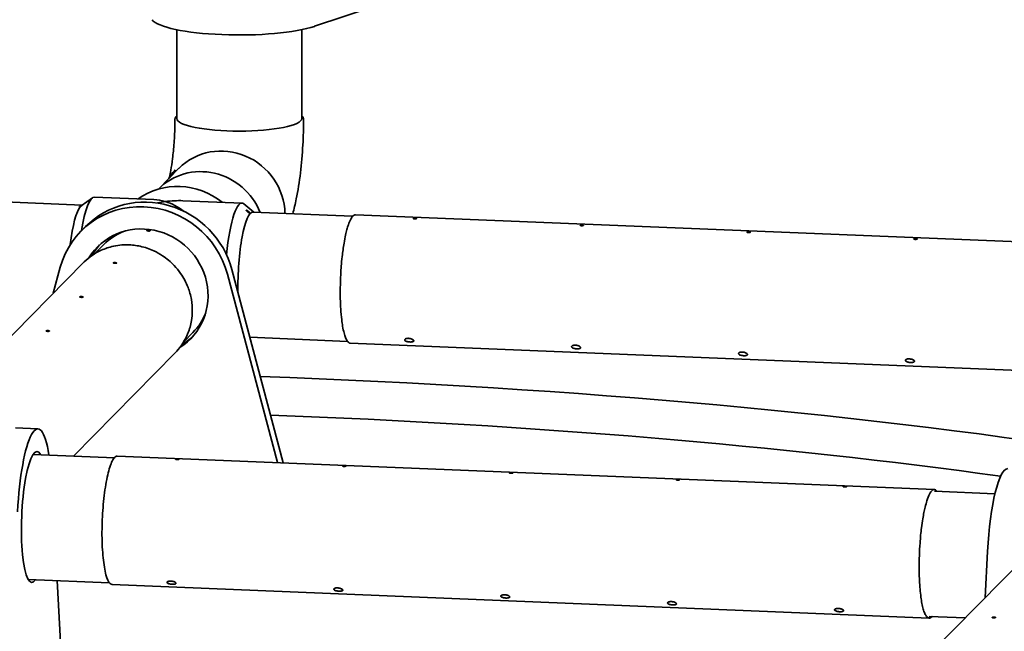
# Model space of a CAD drawing. Units: millimetres. Extents: x 0 to 420, y -1 to 297.
# Drawn here: x 343 to 357, y 209 to 218 of the extents above; entities that cross this region are included whole.
import ezdxf

# ---------------------------------------------------------------- set-up
doc = ezdxf.new("R2010")
doc.units = ezdxf.units.MM
doc.header["$LTSCALE"] = 20
doc.layers.add('Visible Edges(kwh)', color=7, linetype='Continuous', lineweight=35)

msp = doc.modelspace()

# ---------------------------------------------------------------- linework, layer by layer
at = {"layer": 'Visible Edges(kwh)'}
for p, q in [((347.203, 217.807), (350.045, 218.757)), ((345.295, 216.533), (345.295, 217.761)), ((347.027, 216.533), (347.027, 217.761)), ((345.047, 215.558), (345.327, 215.842)), ((345.044, 215.555), (345.043, 215.553)), ((343.989, 215.332), (342.581, 215.39)), ((343.976, 215.323), (344.132, 215.433)), ((344.979, 215.409), (344.16, 215.443)), ((346.199, 215.359), (345.38, 215.393)), ((346.361, 215.235), (346.226, 215.348)), ((347.729, 215.178), (346.348, 215.235)), ((347.77, 215.2), (359.073, 214.737)), ((344.034, 215.036), (343.972, 214.973)), ((344.286, 214.787), (344.16, 214.659)), ((344.006, 214.536), (341.732, 212.231)), ((343.685, 214.472), (343.587, 214.112)), ((346.689, 211.769), (345.997, 214.377)), ((346.059, 214.44), (346.769, 211.766)), ((345.52, 213.57), (345.393, 213.441)), ((347.658, 213.447), (346.308, 213.503)), ((347.697, 213.422), (359, 212.958)), ((345.273, 213.286), (343.867, 211.86)), ((343.376, 212.235), (343.067, 212.248)), ((344.433, 211.837), (343.31, 211.883)), ((355.777, 211.396), (344.474, 211.86)), ((356.614, 211.338), (355.776, 211.372)), ((357.071, 210.5), (354.797, 208.195)), ((356.479, 209.9), (356.512, 210.539)), ((344.363, 210.106), (343.239, 210.152)), ((343.738, 208.413), (343.64, 210.136)), ((355.704, 209.617), (344.401, 210.081)), ((356.203, 209.62), (355.705, 209.641))]:
    msp.add_line(p, q, dxfattribs=at)
for centre, major_axis, ratio, start_param, end_param in [((346.161, 217.936), (-1.221, 0), 0.203941, 0.15055, 2.594011), ((346.161, 216.533), (0.866, 0), 0.203941, 3.141593, 6.283185), ((345.944, 215.233), (-0.617, 0.608), 0.959756, 3.921295, 6.283185), ((345.661, 214.947), (-0.617, 0.608), 0.959756, 4.282133, 6.283185), ((345.344, 214.626), (-0.701, 0.691), 0.959756, 4.823475, 6.117344), ((344.841, 214.115), (-0.869, 0.857), 0.959756, 4.161413, 6.779406), ((344.12, 214.459), (0.04, 0.984), 0.193069, 0, 1.021155), ((344.903, 214.178), (-0.869, 0.857), 0.959756, 4.161413, 6.283185), ((345.139, 214.418), (0.377, -0.956), 0.703221, 2.630516, 2.839894), ((345.139, 214.418), (-1.107, -0.436), 0.789147, 4.41069, 4.507146), ((345.139, 214.418), (-1.107, -0.436), 0.789147, 4.201312, 4.41069), ((345.139, 214.418), (-0.377, 0.956), 0.703221, 5.429648, 5.772108), ((346.158, 214.376), (0.04, 0.984), 0.193069, 6.135066, 7.586867), ((343.966, 214.466), (0.036, 0.866), 0.193069, 0.235444, 1.20132), ((343.966, 214.466), (0.036, 0.866), 0.193069, 0.14812, 0.184013), ((346.313, 214.37), (0.036, 0.866), 0.193069, 0, 1.864162), ((344.841, 214.115), (-0.645, 0.636), 0.959756, 2.922171, 6.501744), ((344.903, 214.178), (-0.617, 0.608), 0.959756, 5.889389, 6.283185), ((344.903, 214.178), (-0.645, 0.636), 0.959756, 0.050911, 0.258387), ((344.903, 214.178), (0.617, -0.608), 0.959756, 0, 0.393797), ((344.903, 214.178), (0.645, -0.636), 0.959756, 6.024053, 6.232275), ((341.843, 207.581), (26.776, 0), 0.203941, 0.903161, 1.397824), ((341.843, 207.145), (26.33, 0), 0.203941, 0.971653, 1.389401), ((343.326, 211.016), (0.05, 1.22), 0.193069, 5.501429, 7.801561), ((343.326, 211.016), (-0.037, -0.905), 0.193069, 2.84563, 6.579148), ((356.744, 210.465), (0.05, 1.22), 0.193069, 0, 1.518375)]:
    msp.add_ellipse(centre, major_axis=major_axis, ratio=ratio, start_param=start_param, end_param=end_param, dxfattribs=at)
for points, knots in [([(345.271, 216.518), (345.271, 216.523), (345.272, 216.528), (345.275, 216.537), (345.277, 216.542), (345.283, 216.552), (345.287, 216.557), (345.292, 216.563), (345.294, 216.565), (345.295, 216.566)], [2.9431123, 2.9431123, 2.9431123, 2.9431123, 3.0003678, 3.0003678, 3.0614845, 3.0614845, 3.1330748, 3.1330748, 3.1511257, 3.1511257, 3.1511257, 3.1511257]), ([(347.027, 216.566), (347.028, 216.565), (347.029, 216.564), (347.036, 216.557), (347.042, 216.55), (347.049, 216.534), (347.051, 216.526), (347.051, 216.518)], [5.8756433, 5.8756433, 5.8756433, 5.8756433, 5.8880842, 5.8880842, 5.9859137, 5.9859137, 6.0837433, 6.0837433, 6.0837433, 6.0837433]), ([(345.188, 215.701), (345.19, 215.707), (345.192, 215.715), (345.2, 215.747), (345.207, 215.779), (345.222, 215.863), (345.23, 215.917), (345.246, 216.043), (345.253, 216.117), (345.265, 216.276), (345.269, 216.36), (345.271, 216.468), (345.271, 216.493), (345.271, 216.518)], [3.639209, 3.639209, 3.639209, 3.639209, 3.695952, 3.695952, 3.873248, 3.873248, 4.092524, 4.092524, 4.344373, 4.344373, 4.613257, 4.613257, 4.695465, 4.695465, 4.695465, 4.695465]), ([(346.9, 215.212), (346.919, 215.28), (346.935, 215.348), (346.973, 215.534), (346.992, 215.654), (347.022, 215.905), (347.033, 216.035), (347.047, 216.283), (347.051, 216.401), (347.051, 216.518)], [3.615758, 3.615758, 3.615758, 3.615758, 3.80367, 3.80367, 4.113493, 4.113493, 4.423316, 4.423316, 4.700031, 4.700031, 4.700031, 4.700031]), ([(345.276, 215.822), (345.262, 215.805), (345.247, 215.787), (345.22, 215.75), (345.208, 215.731), (345.195, 215.709), (345.194, 215.707), (345.192, 215.705)], [2.4473189, 2.4473189, 2.4473189, 2.4473189, 2.5272437, 2.5272437, 2.6069229, 2.6069229, 2.614979, 2.614979, 2.614979, 2.614979]), ([(343.97, 215.318), (343.973, 215.32), (343.975, 215.322), (343.98, 215.325), (343.983, 215.327), (343.989, 215.331), (343.991, 215.333), (343.994, 215.335), (343.996, 215.336), (343.997, 215.336), (343.997, 215.336), (343.996, 215.335), (343.994, 215.334), (343.991, 215.331), (343.988, 215.329), (343.983, 215.325), (343.98, 215.323), (343.974, 215.318), (343.971, 215.316), (343.968, 215.314), (343.966, 215.312), (343.963, 215.311), (343.961, 215.309)], [-0.576578, -0.576578, -0.576578, -0.576578, -0.5196768, -0.5196768, -0.450539, -0.450539, -0.3814011, -0.3814011, -0.320632, -0.320632, -0.2598628, -0.2598628, -0.1990804, -0.1990804, -0.138298, -0.138298, -0.069149, -0.069149, 0, 0, 0, 0.0568068, 0.0568068, 0.0568068, 0.0568068]), ([(343.961, 215.309), (343.961, 215.309), (343.96, 215.309), (343.957, 215.31), (343.955, 215.31), (343.952, 215.311), (343.951, 215.312), (343.949, 215.313), (343.95, 215.314), (343.951, 215.315), (343.952, 215.316), (343.955, 215.317), (343.958, 215.317), (343.963, 215.318), (343.966, 215.318), (343.969, 215.318), (343.97, 215.318), (343.97, 215.318)], [0.0490357, 0.0490357, 0.0490357, 0.0490357, 0.0565061, 0.0565061, 0.1130122, 0.1130122, 0.1695184, 0.1695184, 0.2260245, 0.2260245, 0.2825303, 0.2825303, 0.3390361, 0.3390361, 0.3955421, 0.3955421, 0.4030124, 0.4030124, 0.4030124, 0.4030124]), ([(346.287, 215.246), (346.29, 215.244), (346.293, 215.241), (346.298, 215.236), (346.3, 215.234), (346.303, 215.23), (346.304, 215.228), (346.305, 215.225), (346.305, 215.224), (346.304, 215.223), (346.303, 215.223), (346.3, 215.223), (346.298, 215.224), (346.293, 215.226), (346.29, 215.228), (346.284, 215.232), (346.28, 215.234), (346.275, 215.239), (346.272, 215.241), (346.266, 215.246), (346.264, 215.249), (346.261, 215.253), (346.259, 215.255), (346.258, 215.258), (346.258, 215.26), (346.259, 215.261), (346.26, 215.261), (346.264, 215.26), (346.266, 215.259), (346.271, 215.257), (346.275, 215.255), (346.281, 215.251), (346.284, 215.248), (346.287, 215.246)], [0, 0, 0, 0, 0.070154, 0.070154, 0.140307, 0.140307, 0.195451, 0.195451, 0.250594, 0.250594, 0.305727, 0.305727, 0.360859, 0.360859, 0.431001, 0.431001, 0.501142, 0.501142, 0.570266, 0.570266, 0.63939, 0.63939, 0.70015, 0.70015, 0.760911, 0.760911, 0.821659, 0.821659, 0.882407, 0.882407, 0.95152, 0.95152, 1.020633, 1.020633, 1.020633, 1.020633]), ([(347.697, 213.422), (347.69, 213.422), (347.684, 213.425), (347.674, 213.431), (347.67, 213.434), (347.658, 213.446), (347.65, 213.458), (347.635, 213.489), (347.627, 213.508), (347.617, 213.541), (347.614, 213.552), (347.603, 213.591), (347.597, 213.622), (347.586, 213.685), (347.582, 213.715), (347.572, 213.794), (347.568, 213.845), (347.562, 213.933), (347.561, 213.969), (347.558, 214.041), (347.558, 214.077), (347.558, 214.142), (347.558, 214.171), (347.559, 214.229), (347.559, 214.258), (347.563, 214.354), (347.566, 214.421), (347.575, 214.531), (347.579, 214.576), (347.588, 214.652), (347.592, 214.684), (347.6, 214.747), (347.605, 214.777), (347.617, 214.846), (347.624, 214.883), (347.637, 214.945), (347.643, 214.97), (347.656, 215.016), (347.663, 215.038), (347.68, 215.09), (347.691, 215.117), (347.714, 215.159), (347.725, 215.175), (347.745, 215.193), (347.753, 215.198), (347.764, 215.2), (347.767, 215.2), (347.77, 215.2)], [-2.932408, -2.932408, -2.932408, -2.932408, -2.817228, -2.817228, -2.753161, -2.753161, -2.598121, -2.598121, -2.443081, -2.443081, -2.366924, -2.366924, -2.197411, -2.197411, -2.05616, -2.05616, -1.852052, -1.852052, -1.720101, -1.720101, -1.593603, -1.593603, -1.494726, -1.494726, -1.395848, -1.395848, -1.170813, -1.170813, -1.015693, -1.015693, -0.896941, -0.896941, -0.778188, -0.778188, -0.618335, -0.618335, -0.495095, -0.495095, -0.371855, -0.371855, -0.175777, -0.175777, 0.016431, 0.016431, 0.160818, 0.160818, 0.209248, 0.209248, 0.209248, 0.209248]), ([(348.593, 215.142), (348.592, 215.142), (348.59, 215.142), (348.587, 215.142), (348.586, 215.142), (348.583, 215.142), (348.581, 215.142), (348.577, 215.143), (348.576, 215.143), (348.572, 215.144), (348.57, 215.145), (348.567, 215.146), (348.567, 215.146), (348.566, 215.148), (348.567, 215.148), (348.569, 215.149), (348.571, 215.15), (348.574, 215.151), (348.577, 215.151), (348.581, 215.152), (348.584, 215.152), (348.589, 215.152), (348.59, 215.152), (348.594, 215.152), (348.595, 215.152), (348.598, 215.151), (348.6, 215.151), (348.604, 215.151), (348.606, 215.151), (348.609, 215.15), (348.611, 215.149), (348.613, 215.148), (348.614, 215.148), (348.614, 215.146), (348.613, 215.146), (348.611, 215.145), (348.609, 215.144), (348.605, 215.143), (348.603, 215.143), (348.598, 215.142), (348.596, 215.142), (348.593, 215.142)], [-0.9447831, -0.9447831, -0.9447831, -0.9447831, -0.9180775, -0.9180775, -0.8884068, -0.8884068, -0.8564976, -0.8564976, -0.8121176, -0.8121176, -0.7533816, -0.7533816, -0.6939619, -0.6939619, -0.6356126, -0.6356126, -0.5802449, -0.5802449, -0.5273416, -0.5273416, -0.4759765, -0.4759765, -0.4417353, -0.4417353, -0.4121871, -0.4121871, -0.3793618, -0.3793618, -0.3330027, -0.3330027, -0.2741755, -0.2741755, -0.2147125, -0.2147125, -0.1567254, -0.1567254, -0.1016636, -0.1016636, -0.0489907, -0.0489907, 0, 0, 0, 0]), ([(350.901, 215.047), (350.9, 215.047), (350.899, 215.047), (350.896, 215.047), (350.894, 215.047), (350.891, 215.048), (350.889, 215.048), (350.886, 215.048), (350.884, 215.048), (350.88, 215.049), (350.878, 215.05), (350.876, 215.051), (350.875, 215.052), (350.875, 215.053), (350.875, 215.054), (350.878, 215.055), (350.879, 215.055), (350.883, 215.056), (350.885, 215.056), (350.89, 215.057), (350.893, 215.057), (350.897, 215.057), (350.899, 215.057), (350.902, 215.057), (350.904, 215.057), (350.907, 215.057), (350.908, 215.057), (350.912, 215.056), (350.914, 215.056), (350.918, 215.055), (350.919, 215.055), (350.922, 215.054), (350.922, 215.053), (350.922, 215.052), (350.921, 215.051), (350.919, 215.05), (350.918, 215.05), (350.914, 215.049), (350.911, 215.048), (350.906, 215.048), (350.904, 215.048), (350.901, 215.047)], [-0.9447831, -0.9447831, -0.9447831, -0.9447831, -0.9180775, -0.9180775, -0.8884068, -0.8884068, -0.8564976, -0.8564976, -0.8121176, -0.8121176, -0.7533816, -0.7533816, -0.6939619, -0.6939619, -0.6356126, -0.6356126, -0.5802449, -0.5802449, -0.5273416, -0.5273416, -0.4759765, -0.4759765, -0.4417353, -0.4417353, -0.4121871, -0.4121871, -0.3793618, -0.3793618, -0.3330027, -0.3330027, -0.2741755, -0.2741755, -0.2147125, -0.2147125, -0.1567254, -0.1567254, -0.1016636, -0.1016636, -0.0489907, -0.0489907, 0, 0, 0, 0]), ([(344.929, 214.977), (344.928, 214.976), (344.927, 214.976), (344.923, 214.975), (344.921, 214.974), (344.916, 214.974), (344.913, 214.974), (344.907, 214.974), (344.904, 214.974), (344.898, 214.975), (344.895, 214.975), (344.89, 214.976), (344.888, 214.977), (344.884, 214.978), (344.883, 214.978), (344.882, 214.98), (344.882, 214.98), (344.883, 214.982), (344.884, 214.982), (344.888, 214.983), (344.89, 214.984), (344.895, 214.984), (344.898, 214.984), (344.904, 214.984), (344.907, 214.984), (344.913, 214.984), (344.916, 214.983), (344.921, 214.982), (344.924, 214.981), (344.927, 214.98), (344.928, 214.979), (344.929, 214.978), (344.929, 214.977), (344.929, 214.977)], [0, 0, 0, 0, 0.0565377, 0.0565377, 0.1130754, 0.1130754, 0.1696688, 0.1696688, 0.2262623, 0.2262623, 0.2828233, 0.2828233, 0.3393843, 0.3393843, 0.3958827, 0.3958827, 0.4523811, 0.4523811, 0.5088796, 0.5088796, 0.565378, 0.565378, 0.621939, 0.621939, 0.6785, 0.6785, 0.7351262, 0.7351262, 0.7917524, 0.7917524, 0.8482573, 0.8482573, 0.9047623, 0.9047623, 0.9047623, 0.9047623]), ([(353.21, 214.953), (353.208, 214.953), (353.207, 214.953), (353.204, 214.953), (353.203, 214.953), (353.199, 214.953), (353.198, 214.953), (353.194, 214.953), (353.192, 214.954), (353.188, 214.955), (353.187, 214.955), (353.184, 214.956), (353.183, 214.957), (353.183, 214.958), (353.184, 214.959), (353.186, 214.96), (353.188, 214.961), (353.191, 214.961), (353.194, 214.962), (353.198, 214.962), (353.201, 214.962), (353.205, 214.962), (353.207, 214.962), (353.211, 214.962), (353.212, 214.962), (353.215, 214.962), (353.217, 214.962), (353.22, 214.962), (353.222, 214.961), (353.226, 214.961), (353.228, 214.96), (353.23, 214.959), (353.231, 214.958), (353.231, 214.957), (353.23, 214.956), (353.228, 214.955), (353.226, 214.955), (353.222, 214.954), (353.22, 214.954), (353.215, 214.953), (353.212, 214.953), (353.21, 214.953)], [-0.9447831, -0.9447831, -0.9447831, -0.9447831, -0.9180775, -0.9180775, -0.8884068, -0.8884068, -0.8564976, -0.8564976, -0.8121176, -0.8121176, -0.7533816, -0.7533816, -0.6939619, -0.6939619, -0.6356126, -0.6356126, -0.5802449, -0.5802449, -0.5273416, -0.5273416, -0.4759765, -0.4759765, -0.4417353, -0.4417353, -0.4121871, -0.4121871, -0.3793618, -0.3793618, -0.3330027, -0.3330027, -0.2741755, -0.2741755, -0.2147125, -0.2147125, -0.1567254, -0.1567254, -0.1016636, -0.1016636, -0.0489907, -0.0489907, 0, 0, 0, 0]), ([(344.006, 214.536), (344.009, 214.539), (344.012, 214.543), (344.05, 214.58), (344.087, 214.61), (344.161, 214.66), (344.196, 214.681), (344.285, 214.724), (344.34, 214.744), (344.434, 214.767), (344.472, 214.774), (344.546, 214.782), (344.583, 214.784), (344.648, 214.782), (344.677, 214.78), (344.734, 214.774), (344.763, 214.769), (344.855, 214.749), (344.918, 214.728), (345.02, 214.68), (345.06, 214.658), (345.128, 214.613), (345.156, 214.592), (345.21, 214.547), (345.236, 214.523), (345.293, 214.463), (345.323, 214.426), (345.371, 214.357), (345.389, 214.326), (345.424, 214.261), (345.439, 214.228), (345.473, 214.14), (345.488, 214.084), (345.508, 213.973), (345.512, 213.917), (345.511, 213.819), (345.507, 213.777), (345.495, 213.705), (345.489, 213.675), (345.472, 213.616), (345.462, 213.587), (345.433, 213.514), (345.412, 213.471), (345.377, 213.416), (345.367, 213.401), (345.332, 213.351), (345.304, 213.318), (345.273, 213.287), (345.273, 213.286), (345.273, 213.286)], [-2.383635, -2.383635, -2.383635, -2.383635, -2.366924, -2.366924, -2.197411, -2.197411, -2.05616, -2.05616, -1.852052, -1.852052, -1.720101, -1.720101, -1.593603, -1.593603, -1.494726, -1.494726, -1.395848, -1.395848, -1.170813, -1.170813, -1.015693, -1.015693, -0.896941, -0.896941, -0.778188, -0.778188, -0.618335, -0.618335, -0.495095, -0.495095, -0.371855, -0.371855, -0.175777, -0.175777, 0.016431, 0.016431, 0.160818, 0.160818, 0.268138, 0.268138, 0.375458, 0.375458, 0.540565, 0.540565, 0.6037, 0.6037, 0.755725, 0.755725, 0.757753, 0.757753, 0.757753, 0.757753]), ([(355.518, 214.858), (355.517, 214.858), (355.516, 214.858), (355.513, 214.858), (355.511, 214.858), (355.508, 214.858), (355.506, 214.858), (355.503, 214.859), (355.501, 214.859), (355.497, 214.86), (355.495, 214.86), (355.493, 214.862), (355.492, 214.862), (355.492, 214.864), (355.492, 214.864), (355.494, 214.865), (355.496, 214.866), (355.5, 214.867), (355.502, 214.867), (355.507, 214.867), (355.509, 214.868), (355.514, 214.868), (355.516, 214.868), (355.519, 214.868), (355.521, 214.868), (355.524, 214.867), (355.525, 214.867), (355.529, 214.867), (355.531, 214.867), (355.535, 214.866), (355.536, 214.865), (355.539, 214.864), (355.539, 214.864), (355.539, 214.862), (355.538, 214.862), (355.536, 214.861), (355.534, 214.86), (355.53, 214.859), (355.528, 214.859), (355.523, 214.858), (355.521, 214.858), (355.518, 214.858)], [-0.9447831, -0.9447831, -0.9447831, -0.9447831, -0.9180775, -0.9180775, -0.8884068, -0.8884068, -0.8564976, -0.8564976, -0.8121176, -0.8121176, -0.7533816, -0.7533816, -0.6939619, -0.6939619, -0.6356126, -0.6356126, -0.5802449, -0.5802449, -0.5273416, -0.5273416, -0.4759765, -0.4759765, -0.4417353, -0.4417353, -0.4121871, -0.4121871, -0.3793618, -0.3793618, -0.3330027, -0.3330027, -0.2741755, -0.2741755, -0.2147125, -0.2147125, -0.1567254, -0.1567254, -0.1016636, -0.1016636, -0.0489907, -0.0489907, 0, 0, 0, 0]), ([(344.453, 214.527), (344.451, 214.527), (344.448, 214.527), (344.444, 214.527), (344.441, 214.527), (344.436, 214.527), (344.433, 214.528), (344.428, 214.528), (344.426, 214.529), (344.422, 214.53), (344.42, 214.531), (344.418, 214.532), (344.418, 214.532), (344.418, 214.533), (344.418, 214.533), (344.418, 214.534), (344.418, 214.534), (344.42, 214.535), (344.421, 214.535), (344.423, 214.536), (344.425, 214.536), (344.43, 214.537), (344.433, 214.537), (344.439, 214.537), (344.442, 214.537), (344.448, 214.537), (344.451, 214.536), (344.456, 214.535), (344.458, 214.535), (344.462, 214.533), (344.463, 214.533), (344.465, 214.532), (344.465, 214.531), (344.465, 214.53), (344.465, 214.53), (344.464, 214.529), (344.464, 214.529), (344.462, 214.528), (344.461, 214.528), (344.458, 214.527), (344.456, 214.527), (344.453, 214.527)], [-0.9454413, -0.9454413, -0.9454413, -0.9454413, -0.8970461, -0.8970461, -0.8534906, -0.8534906, -0.7959503, -0.7959503, -0.7413478, -0.7413478, -0.6815412, -0.6815412, -0.6388354, -0.6388354, -0.6074584, -0.6074584, -0.5778807, -0.5778807, -0.5419224, -0.5419224, -0.4877879, -0.4877879, -0.4286775, -0.4286775, -0.369022, -0.369022, -0.311995, -0.311995, -0.2578009, -0.2578009, -0.1980423, -0.1980423, -0.1587089, -0.1587089, -0.1284255, -0.1284255, -0.0982816, -0.0982816, -0.0595007, -0.0595007, 0, 0, 0, 0]), ([(343.989, 214.056), (343.986, 214.056), (343.984, 214.056), (343.979, 214.056), (343.977, 214.056), (343.972, 214.057), (343.969, 214.057), (343.964, 214.058), (343.961, 214.058), (343.957, 214.059), (343.956, 214.06), (343.954, 214.061), (343.953, 214.061), (343.953, 214.062), (343.953, 214.063), (343.954, 214.063), (343.954, 214.064), (343.955, 214.064), (343.956, 214.065), (343.959, 214.065), (343.961, 214.066), (343.966, 214.066), (343.968, 214.066), (343.975, 214.066), (343.978, 214.066), (343.984, 214.066), (343.987, 214.065), (343.992, 214.064), (343.994, 214.064), (343.997, 214.063), (343.999, 214.062), (344, 214.061), (344, 214.06), (344, 214.059), (344, 214.059), (344, 214.058), (343.999, 214.058), (343.998, 214.058), (343.997, 214.057), (343.994, 214.057), (343.991, 214.056), (343.989, 214.056)], [-0.9454413, -0.9454413, -0.9454413, -0.9454413, -0.8970461, -0.8970461, -0.8534906, -0.8534906, -0.7959503, -0.7959503, -0.7413478, -0.7413478, -0.6815412, -0.6815412, -0.6388354, -0.6388354, -0.6074584, -0.6074584, -0.5778807, -0.5778807, -0.5419224, -0.5419224, -0.4877879, -0.4877879, -0.4286775, -0.4286775, -0.369022, -0.369022, -0.311995, -0.311995, -0.2578009, -0.2578009, -0.1980423, -0.1980423, -0.1587089, -0.1587089, -0.1284255, -0.1284255, -0.0982816, -0.0982816, -0.0595007, -0.0595007, 0, 0, 0, 0]), ([(343.524, 213.585), (343.522, 213.585), (343.52, 213.585), (343.515, 213.585), (343.513, 213.585), (343.507, 213.586), (343.504, 213.586), (343.499, 213.587), (343.497, 213.587), (343.493, 213.588), (343.491, 213.589), (343.489, 213.59), (343.489, 213.591), (343.489, 213.591), (343.489, 213.592), (343.489, 213.592), (343.49, 213.593), (343.491, 213.593), (343.492, 213.594), (343.494, 213.594), (343.496, 213.595), (343.501, 213.595), (343.504, 213.596), (343.51, 213.596), (343.513, 213.596), (343.519, 213.595), (343.522, 213.595), (343.527, 213.594), (343.529, 213.593), (343.533, 213.592), (343.534, 213.591), (343.536, 213.59), (343.536, 213.589), (343.536, 213.589), (343.536, 213.588), (343.535, 213.588), (343.535, 213.587), (343.533, 213.587), (343.532, 213.586), (343.529, 213.586), (343.527, 213.586), (343.524, 213.585)], [-0.9454413, -0.9454413, -0.9454413, -0.9454413, -0.8970461, -0.8970461, -0.8534906, -0.8534906, -0.7959503, -0.7959503, -0.7413478, -0.7413478, -0.6815412, -0.6815412, -0.6388354, -0.6388354, -0.6074584, -0.6074584, -0.5778807, -0.5778807, -0.5419224, -0.5419224, -0.4877879, -0.4877879, -0.4286775, -0.4286775, -0.369022, -0.369022, -0.311995, -0.311995, -0.2578009, -0.2578009, -0.1980423, -0.1980423, -0.1587089, -0.1587089, -0.1284255, -0.1284255, -0.0982816, -0.0982816, -0.0595007, -0.0595007, 0, 0, 0, 0]), ([(348.493, 213.489), (348.495, 213.489), (348.497, 213.489), (348.503, 213.489), (348.507, 213.488), (348.516, 213.487), (348.521, 213.486), (348.533, 213.484), (348.54, 213.482), (348.553, 213.476), (348.559, 213.473), (348.568, 213.466), (348.572, 213.463), (348.575, 213.456), (348.575, 213.453), (348.572, 213.448), (348.57, 213.445), (348.562, 213.441), (348.556, 213.44), (348.545, 213.438), (348.54, 213.438), (348.531, 213.437), (348.527, 213.438), (348.519, 213.438), (348.514, 213.438), (348.505, 213.439), (348.499, 213.44), (348.486, 213.443), (348.479, 213.445), (348.466, 213.449), (348.461, 213.452), (348.453, 213.459), (348.451, 213.462), (348.449, 213.468), (348.45, 213.472), (348.454, 213.477), (348.457, 213.48), (348.467, 213.484), (348.472, 213.486), (348.483, 213.488), (348.488, 213.488), (348.493, 213.489)], [-2.525498, -2.525498, -2.525498, -2.525498, -2.4834, -2.4834, -2.405269, -2.405269, -2.310325, -2.310325, -2.166719, -2.166719, -2.007566, -2.007566, -1.846119, -1.846119, -1.694362, -1.694362, -1.550188, -1.550188, -1.391115, -1.391115, -1.28523, -1.28523, -1.203735, -1.203735, -1.122812, -1.122812, -1.019183, -1.019183, -0.860736, -0.860736, -0.702776, -0.702776, -0.543616, -0.543616, -0.392181, -0.392181, -0.248462, -0.248462, -0.095784, -0.095784, 0, 0, 0, 0]), ([(350.801, 213.394), (350.803, 213.394), (350.805, 213.394), (350.812, 213.394), (350.816, 213.394), (350.825, 213.393), (350.83, 213.392), (350.842, 213.389), (350.849, 213.387), (350.862, 213.382), (350.868, 213.378), (350.877, 213.372), (350.88, 213.368), (350.883, 213.361), (350.883, 213.358), (350.881, 213.353), (350.878, 213.351), (350.87, 213.347), (350.865, 213.345), (350.853, 213.344), (350.849, 213.343), (350.84, 213.343), (350.835, 213.343), (350.827, 213.343), (350.823, 213.343), (350.813, 213.344), (350.808, 213.345), (350.795, 213.348), (350.787, 213.35), (350.774, 213.355), (350.769, 213.358), (350.761, 213.364), (350.759, 213.367), (350.757, 213.374), (350.758, 213.377), (350.762, 213.383), (350.766, 213.385), (350.775, 213.39), (350.781, 213.391), (350.792, 213.393), (350.796, 213.394), (350.801, 213.394)], [-2.525498, -2.525498, -2.525498, -2.525498, -2.4834, -2.4834, -2.405269, -2.405269, -2.310325, -2.310325, -2.166719, -2.166719, -2.007566, -2.007566, -1.846119, -1.846119, -1.694362, -1.694362, -1.550188, -1.550188, -1.391115, -1.391115, -1.28523, -1.28523, -1.203735, -1.203735, -1.122812, -1.122812, -1.019183, -1.019183, -0.860736, -0.860736, -0.702776, -0.702776, -0.543616, -0.543616, -0.392181, -0.392181, -0.248462, -0.248462, -0.095784, -0.095784, 0, 0, 0, 0]), ([(353.11, 213.299), (353.112, 213.299), (353.114, 213.299), (353.12, 213.299), (353.124, 213.299), (353.133, 213.298), (353.138, 213.297), (353.15, 213.294), (353.157, 213.292), (353.17, 213.287), (353.176, 213.284), (353.185, 213.277), (353.189, 213.273), (353.192, 213.267), (353.192, 213.264), (353.189, 213.258), (353.187, 213.256), (353.179, 213.252), (353.173, 213.25), (353.162, 213.249), (353.157, 213.248), (353.148, 213.248), (353.144, 213.248), (353.136, 213.248), (353.131, 213.249), (353.122, 213.25), (353.116, 213.251), (353.103, 213.253), (353.096, 213.255), (353.083, 213.26), (353.078, 213.263), (353.07, 213.269), (353.067, 213.272), (353.066, 213.279), (353.067, 213.282), (353.071, 213.288), (353.074, 213.291), (353.083, 213.295), (353.089, 213.297), (353.1, 213.299), (353.105, 213.299), (353.11, 213.299)], [-2.525498, -2.525498, -2.525498, -2.525498, -2.4834, -2.4834, -2.405269, -2.405269, -2.310325, -2.310325, -2.166719, -2.166719, -2.007566, -2.007566, -1.846119, -1.846119, -1.694362, -1.694362, -1.550188, -1.550188, -1.391115, -1.391115, -1.28523, -1.28523, -1.203735, -1.203735, -1.122812, -1.122812, -1.019183, -1.019183, -0.860736, -0.860736, -0.702776, -0.702776, -0.543616, -0.543616, -0.392181, -0.392181, -0.248462, -0.248462, -0.095784, -0.095784, 0, 0, 0, 0]), ([(355.418, 213.204), (355.42, 213.205), (355.422, 213.205), (355.428, 213.204), (355.433, 213.204), (355.442, 213.203), (355.446, 213.202), (355.459, 213.2), (355.465, 213.198), (355.479, 213.192), (355.484, 213.189), (355.494, 213.182), (355.497, 213.179), (355.5, 213.172), (355.5, 213.169), (355.498, 213.164), (355.495, 213.161), (355.487, 213.157), (355.481, 213.156), (355.47, 213.154), (355.466, 213.154), (355.456, 213.153), (355.452, 213.153), (355.444, 213.154), (355.44, 213.154), (355.43, 213.155), (355.425, 213.156), (355.412, 213.158), (355.404, 213.16), (355.391, 213.165), (355.386, 213.168), (355.378, 213.174), (355.376, 213.178), (355.374, 213.184), (355.375, 213.187), (355.379, 213.193), (355.383, 213.196), (355.392, 213.2), (355.398, 213.202), (355.409, 213.204), (355.413, 213.204), (355.418, 213.204)], [-2.525498, -2.525498, -2.525498, -2.525498, -2.4834, -2.4834, -2.405269, -2.405269, -2.310325, -2.310325, -2.166719, -2.166719, -2.007566, -2.007566, -1.846119, -1.846119, -1.694362, -1.694362, -1.550188, -1.550188, -1.391115, -1.391115, -1.28523, -1.28523, -1.203735, -1.203735, -1.122812, -1.122812, -1.019183, -1.019183, -0.860736, -0.860736, -0.702776, -0.702776, -0.543616, -0.543616, -0.392181, -0.392181, -0.248462, -0.248462, -0.095784, -0.095784, 0, 0, 0, 0]), ([(344.401, 210.081), (344.392, 210.081), (344.383, 210.085), (344.352, 210.114), (344.333, 210.156), (344.3, 210.279), (344.287, 210.359), (344.268, 210.547), (344.263, 210.654), (344.261, 210.878), (344.265, 210.994), (344.281, 211.221), (344.293, 211.33), (344.324, 211.528), (344.342, 211.614), (344.384, 211.753), (344.406, 211.803), (344.444, 211.851), (344.459, 211.86), (344.474, 211.86)], [13.748989, 13.748989, 13.748989, 13.748989, 14.438112, 14.438112, 16.089375, 16.089375, 17.797217, 17.797217, 19.564338, 19.564338, 21.388166, 21.388166, 23.268636, 23.268636, 25.22116, 25.22116, 27.239769, 27.239769, 28.636885, 28.636885, 28.636885, 28.636885]), ([(345.314, 211.811), (345.312, 211.811), (345.309, 211.811), (345.305, 211.811), (345.303, 211.811), (345.3, 211.811), (345.299, 211.811), (345.296, 211.811), (345.294, 211.811), (345.291, 211.812), (345.289, 211.812), (345.285, 211.813), (345.283, 211.813), (345.281, 211.814), (345.28, 211.815), (345.28, 211.816), (345.281, 211.816), (345.283, 211.817), (345.285, 211.817), (345.289, 211.818), (345.291, 211.818), (345.296, 211.818), (345.298, 211.818), (345.302, 211.818), (345.304, 211.818), (345.308, 211.818), (345.309, 211.818), (345.312, 211.818), (345.314, 211.818), (345.317, 211.817), (345.319, 211.817), (345.323, 211.817), (345.325, 211.816), (345.327, 211.815), (345.327, 211.815), (345.327, 211.814), (345.327, 211.814), (345.324, 211.813), (345.323, 211.812), (345.319, 211.812), (345.316, 211.811), (345.314, 211.811)], [-0.9454169, -0.9454169, -0.9454169, -0.9454169, -0.8981344, -0.8981344, -0.8647316, -0.8647316, -0.8383676, -0.8383676, -0.8060847, -0.8060847, -0.7607706, -0.7607706, -0.7020143, -0.7020143, -0.6425193, -0.6425193, -0.5842168, -0.5842168, -0.528898, -0.528898, -0.4761269, -0.4761269, -0.426142, -0.426142, -0.3925435, -0.3925435, -0.3632399, -0.3632399, -0.33029, -0.33029, -0.2841994, -0.2841994, -0.2252884, -0.2252884, -0.1656243, -0.1656243, -0.1075881, -0.1075881, -0.0525768, -0.0525768, 0, 0, 0, 0]), ([(347.622, 211.716), (347.62, 211.716), (347.618, 211.716), (347.613, 211.716), (347.612, 211.716), (347.609, 211.716), (347.607, 211.716), (347.604, 211.716), (347.603, 211.717), (347.599, 211.717), (347.597, 211.717), (347.593, 211.718), (347.592, 211.718), (347.589, 211.719), (347.589, 211.72), (347.589, 211.721), (347.589, 211.721), (347.591, 211.722), (347.593, 211.722), (347.597, 211.723), (347.599, 211.723), (347.604, 211.723), (347.607, 211.723), (347.611, 211.723), (347.613, 211.723), (347.616, 211.723), (347.617, 211.723), (347.621, 211.723), (347.622, 211.723), (347.626, 211.723), (347.628, 211.722), (347.632, 211.722), (347.633, 211.721), (347.635, 211.721), (347.636, 211.72), (347.636, 211.719), (347.635, 211.719), (347.633, 211.718), (347.631, 211.718), (347.627, 211.717), (347.625, 211.717), (347.622, 211.716)], [-0.9454169, -0.9454169, -0.9454169, -0.9454169, -0.8981344, -0.8981344, -0.8647316, -0.8647316, -0.8383676, -0.8383676, -0.8060847, -0.8060847, -0.7607706, -0.7607706, -0.7020143, -0.7020143, -0.6425193, -0.6425193, -0.5842168, -0.5842168, -0.528898, -0.528898, -0.4761269, -0.4761269, -0.426142, -0.426142, -0.3925435, -0.3925435, -0.3632399, -0.3632399, -0.33029, -0.33029, -0.2841994, -0.2841994, -0.2252884, -0.2252884, -0.1656243, -0.1656243, -0.1075881, -0.1075881, -0.0525768, -0.0525768, 0, 0, 0, 0]), ([(349.931, 211.622), (349.928, 211.622), (349.926, 211.622), (349.922, 211.621), (349.92, 211.621), (349.917, 211.622), (349.916, 211.622), (349.913, 211.622), (349.911, 211.622), (349.908, 211.622), (349.906, 211.622), (349.902, 211.623), (349.9, 211.624), (349.898, 211.625), (349.897, 211.625), (349.897, 211.626), (349.898, 211.627), (349.9, 211.627), (349.902, 211.628), (349.905, 211.628), (349.908, 211.628), (349.912, 211.629), (349.915, 211.629), (349.919, 211.629), (349.921, 211.629), (349.924, 211.629), (349.926, 211.629), (349.929, 211.628), (349.931, 211.628), (349.934, 211.628), (349.936, 211.628), (349.94, 211.627), (349.942, 211.627), (349.944, 211.626), (349.944, 211.625), (349.944, 211.625), (349.944, 211.624), (349.941, 211.623), (349.939, 211.623), (349.936, 211.622), (349.933, 211.622), (349.931, 211.622)], [-0.9454169, -0.9454169, -0.9454169, -0.9454169, -0.8981344, -0.8981344, -0.8647316, -0.8647316, -0.8383676, -0.8383676, -0.8060847, -0.8060847, -0.7607706, -0.7607706, -0.7020143, -0.7020143, -0.6425193, -0.6425193, -0.5842168, -0.5842168, -0.528898, -0.528898, -0.4761269, -0.4761269, -0.426142, -0.426142, -0.3925435, -0.3925435, -0.3632399, -0.3632399, -0.33029, -0.33029, -0.2841994, -0.2841994, -0.2252884, -0.2252884, -0.1656243, -0.1656243, -0.1075881, -0.1075881, -0.0525768, -0.0525768, 0, 0, 0, 0]), ([(352.239, 211.527), (352.237, 211.527), (352.235, 211.527), (352.23, 211.527), (352.229, 211.527), (352.225, 211.527), (352.224, 211.527), (352.221, 211.527), (352.22, 211.527), (352.216, 211.528), (352.214, 211.528), (352.21, 211.528), (352.208, 211.529), (352.206, 211.53), (352.205, 211.53), (352.206, 211.531), (352.206, 211.532), (352.208, 211.533), (352.21, 211.533), (352.214, 211.533), (352.216, 211.534), (352.221, 211.534), (352.223, 211.534), (352.228, 211.534), (352.23, 211.534), (352.233, 211.534), (352.234, 211.534), (352.237, 211.534), (352.239, 211.534), (352.243, 211.533), (352.245, 211.533), (352.248, 211.532), (352.25, 211.532), (352.252, 211.531), (352.253, 211.531), (352.253, 211.53), (352.252, 211.529), (352.25, 211.529), (352.248, 211.528), (352.244, 211.528), (352.242, 211.527), (352.239, 211.527)], [-0.9454169, -0.9454169, -0.9454169, -0.9454169, -0.8981344, -0.8981344, -0.8647316, -0.8647316, -0.8383676, -0.8383676, -0.8060847, -0.8060847, -0.7607706, -0.7607706, -0.7020143, -0.7020143, -0.6425193, -0.6425193, -0.5842168, -0.5842168, -0.528898, -0.528898, -0.4761269, -0.4761269, -0.426142, -0.426142, -0.3925435, -0.3925435, -0.3632399, -0.3632399, -0.33029, -0.33029, -0.2841994, -0.2841994, -0.2252884, -0.2252884, -0.1656243, -0.1656243, -0.1075881, -0.1075881, -0.0525768, -0.0525768, 0, 0, 0, 0]), ([(354.548, 211.432), (354.545, 211.432), (354.543, 211.432), (354.539, 211.432), (354.537, 211.432), (354.534, 211.432), (354.533, 211.432), (354.53, 211.432), (354.528, 211.432), (354.524, 211.433), (354.522, 211.433), (354.519, 211.434), (354.517, 211.434), (354.515, 211.435), (354.514, 211.436), (354.514, 211.437), (354.515, 211.437), (354.517, 211.438), (354.518, 211.438), (354.522, 211.439), (354.525, 211.439), (354.529, 211.439), (354.532, 211.439), (354.536, 211.439), (354.538, 211.439), (354.541, 211.439), (354.543, 211.439), (354.546, 211.439), (354.548, 211.439), (354.551, 211.439), (354.553, 211.438), (354.557, 211.438), (354.559, 211.437), (354.561, 211.437), (354.561, 211.436), (354.561, 211.435), (354.56, 211.435), (354.558, 211.434), (354.556, 211.433), (354.552, 211.433), (354.55, 211.433), (354.548, 211.432)], [-0.9454169, -0.9454169, -0.9454169, -0.9454169, -0.8981344, -0.8981344, -0.8647316, -0.8647316, -0.8383676, -0.8383676, -0.8060847, -0.8060847, -0.7607706, -0.7607706, -0.7020143, -0.7020143, -0.6425193, -0.6425193, -0.5842168, -0.5842168, -0.528898, -0.528898, -0.4761269, -0.4761269, -0.426142, -0.426142, -0.3925435, -0.3925435, -0.3632399, -0.3632399, -0.33029, -0.33029, -0.2841994, -0.2841994, -0.2252884, -0.2252884, -0.1656243, -0.1656243, -0.1075881, -0.1075881, -0.0525768, -0.0525768, 0, 0, 0, 0]), ([(355.816, 211.37), (355.807, 211.382), (355.798, 211.389), (355.782, 211.396), (355.774, 211.397), (355.759, 211.393), (355.752, 211.388), (355.739, 211.377), (355.733, 211.37), (355.721, 211.354), (355.716, 211.345), (355.697, 211.309), (355.684, 211.278), (355.664, 211.214), (355.656, 211.185), (355.642, 211.129), (355.636, 211.104), (355.626, 211.05), (355.62, 211.021), (355.609, 210.952), (355.603, 210.91), (355.593, 210.833), (355.589, 210.799), (355.583, 210.729), (355.58, 210.694), (355.573, 210.6), (355.57, 210.541), (355.566, 210.427), (355.565, 210.37), (355.565, 210.272), (355.566, 210.231), (355.568, 210.161), (355.57, 210.132), (355.573, 210.076), (355.575, 210.048), (355.581, 209.98), (355.585, 209.941), (355.592, 209.891), (355.594, 209.878), (355.601, 209.834), (355.607, 209.805), (355.619, 209.753), (355.625, 209.73), (355.636, 209.699), (355.641, 209.689), (355.652, 209.663), (355.66, 209.65), (355.676, 209.63), (355.684, 209.623), (355.698, 209.618), (355.703, 209.617), (355.719, 209.618), (355.73, 209.624), (355.742, 209.637), (355.743, 209.638), (355.744, 209.639)], [-2.013325, -2.013325, -2.013325, -2.013325, -1.852052, -1.852052, -1.720101, -1.720101, -1.593603, -1.593603, -1.494726, -1.494726, -1.395848, -1.395848, -1.170813, -1.170813, -1.015693, -1.015693, -0.896941, -0.896941, -0.778188, -0.778188, -0.618335, -0.618335, -0.495095, -0.495095, -0.371855, -0.371855, -0.175777, -0.175777, 0.016431, 0.016431, 0.160818, 0.160818, 0.268138, 0.268138, 0.375458, 0.375458, 0.540565, 0.540565, 0.6037, 0.6037, 0.755725, 0.755725, 0.907752, 0.907752, 0.992985, 0.992985, 1.143113, 1.143113, 1.293241, 1.293241, 1.382214, 1.382214, 1.576817, 1.576817, 1.591173, 1.591173, 1.591173, 1.591173]), ([(345.201, 210.129), (345.204, 210.129), (345.206, 210.129), (345.212, 210.129), (345.217, 210.129), (345.225, 210.128), (345.23, 210.127), (345.242, 210.125), (345.248, 210.124), (345.261, 210.119), (345.268, 210.116), (345.278, 210.11), (345.281, 210.107), (345.286, 210.101), (345.286, 210.098), (345.284, 210.093), (345.282, 210.091), (345.275, 210.088), (345.27, 210.086), (345.259, 210.084), (345.254, 210.084), (345.244, 210.084), (345.24, 210.084), (345.232, 210.084), (345.228, 210.084), (345.219, 210.085), (345.213, 210.086), (345.201, 210.088), (345.194, 210.089), (345.181, 210.093), (345.175, 210.095), (345.166, 210.101), (345.163, 210.104), (345.16, 210.11), (345.16, 210.113), (345.163, 210.118), (345.166, 210.12), (345.175, 210.125), (345.181, 210.126), (345.192, 210.128), (345.197, 210.129), (345.201, 210.129)], [-2.521624, -2.521624, -2.521624, -2.521624, -2.474808, -2.474808, -2.396747, -2.396747, -2.304883, -2.304883, -2.170549, -2.170549, -2.012634, -2.012634, -1.853418, -1.853418, -1.700973, -1.700973, -1.555905, -1.555905, -1.396506, -1.396506, -1.283694, -1.283694, -1.200429, -1.200429, -1.121009, -1.121009, -1.023391, -1.023391, -0.875142, -0.875142, -0.717594, -0.717594, -0.557684, -0.557684, -0.40621, -0.40621, -0.261925, -0.261925, -0.101583, -0.101583, 0, 0, 0, 0]), ([(347.51, 210.034), (347.512, 210.035), (347.515, 210.035), (347.521, 210.035), (347.525, 210.034), (347.534, 210.033), (347.539, 210.033), (347.55, 210.031), (347.557, 210.029), (347.57, 210.024), (347.576, 210.022), (347.586, 210.015), (347.59, 210.012), (347.594, 210.006), (347.595, 210.004), (347.593, 209.999), (347.591, 209.996), (347.583, 209.993), (347.578, 209.991), (347.567, 209.99), (347.562, 209.989), (347.553, 209.989), (347.549, 209.989), (347.54, 209.989), (347.536, 209.989), (347.527, 209.99), (347.522, 209.991), (347.509, 209.993), (347.502, 209.994), (347.489, 209.998), (347.483, 210.001), (347.474, 210.006), (347.471, 210.009), (347.468, 210.015), (347.469, 210.018), (347.472, 210.023), (347.475, 210.026), (347.483, 210.03), (347.489, 210.032), (347.5, 210.034), (347.505, 210.034), (347.51, 210.034)], [-2.521624, -2.521624, -2.521624, -2.521624, -2.474808, -2.474808, -2.396747, -2.396747, -2.304883, -2.304883, -2.170549, -2.170549, -2.012634, -2.012634, -1.853418, -1.853418, -1.700973, -1.700973, -1.555905, -1.555905, -1.396506, -1.396506, -1.283694, -1.283694, -1.200429, -1.200429, -1.121009, -1.121009, -1.023391, -1.023391, -0.875142, -0.875142, -0.717594, -0.717594, -0.557684, -0.557684, -0.40621, -0.40621, -0.261925, -0.261925, -0.101583, -0.101583, 0, 0, 0, 0]), ([(349.818, 209.94), (349.821, 209.94), (349.823, 209.94), (349.829, 209.94), (349.833, 209.94), (349.842, 209.939), (349.847, 209.938), (349.859, 209.936), (349.865, 209.934), (349.878, 209.93), (349.885, 209.927), (349.895, 209.921), (349.898, 209.918), (349.903, 209.912), (349.903, 209.909), (349.901, 209.904), (349.899, 209.902), (349.892, 209.898), (349.887, 209.897), (349.876, 209.895), (349.871, 209.895), (349.861, 209.894), (349.857, 209.894), (349.849, 209.894), (349.845, 209.895), (349.835, 209.895), (349.83, 209.896), (349.818, 209.898), (349.811, 209.9), (349.798, 209.904), (349.792, 209.906), (349.783, 209.911), (349.78, 209.914), (349.777, 209.92), (349.777, 209.923), (349.78, 209.928), (349.783, 209.931), (349.792, 209.935), (349.797, 209.937), (349.809, 209.939), (349.813, 209.94), (349.818, 209.94)], [-2.521624, -2.521624, -2.521624, -2.521624, -2.474808, -2.474808, -2.396747, -2.396747, -2.304883, -2.304883, -2.170549, -2.170549, -2.012634, -2.012634, -1.853418, -1.853418, -1.700973, -1.700973, -1.555905, -1.555905, -1.396506, -1.396506, -1.283694, -1.283694, -1.200429, -1.200429, -1.121009, -1.121009, -1.023391, -1.023391, -0.875142, -0.875142, -0.717594, -0.717594, -0.557684, -0.557684, -0.40621, -0.40621, -0.261925, -0.261925, -0.101583, -0.101583, 0, 0, 0, 0]), ([(352.127, 209.845), (352.129, 209.845), (352.131, 209.845), (352.138, 209.845), (352.142, 209.845), (352.151, 209.844), (352.155, 209.843), (352.167, 209.841), (352.174, 209.839), (352.187, 209.835), (352.193, 209.832), (352.203, 209.826), (352.207, 209.823), (352.211, 209.817), (352.212, 209.814), (352.21, 209.809), (352.208, 209.807), (352.2, 209.803), (352.195, 209.802), (352.184, 209.8), (352.179, 209.8), (352.17, 209.799), (352.166, 209.799), (352.157, 209.8), (352.153, 209.8), (352.144, 209.801), (352.139, 209.801), (352.126, 209.803), (352.119, 209.805), (352.106, 209.809), (352.1, 209.811), (352.091, 209.817), (352.088, 209.82), (352.085, 209.826), (352.085, 209.828), (352.089, 209.834), (352.091, 209.836), (352.1, 209.841), (352.106, 209.842), (352.117, 209.844), (352.122, 209.845), (352.127, 209.845)], [-2.521624, -2.521624, -2.521624, -2.521624, -2.474808, -2.474808, -2.396747, -2.396747, -2.304883, -2.304883, -2.170549, -2.170549, -2.012634, -2.012634, -1.853418, -1.853418, -1.700973, -1.700973, -1.555905, -1.555905, -1.396506, -1.396506, -1.283694, -1.283694, -1.200429, -1.200429, -1.121009, -1.121009, -1.023391, -1.023391, -0.875142, -0.875142, -0.717594, -0.717594, -0.557684, -0.557684, -0.40621, -0.40621, -0.261925, -0.261925, -0.101583, -0.101583, 0, 0, 0, 0]), ([(354.435, 209.75), (354.438, 209.75), (354.44, 209.75), (354.446, 209.75), (354.45, 209.75), (354.459, 209.749), (354.464, 209.749), (354.476, 209.746), (354.482, 209.745), (354.495, 209.74), (354.501, 209.737), (354.512, 209.731), (354.515, 209.728), (354.519, 209.722), (354.52, 209.719), (354.518, 209.714), (354.516, 209.712), (354.509, 209.709), (354.503, 209.707), (354.493, 209.706), (354.488, 209.705), (354.478, 209.705), (354.474, 209.705), (354.466, 209.705), (354.462, 209.705), (354.452, 209.706), (354.447, 209.707), (354.435, 209.709), (354.428, 209.71), (354.414, 209.714), (354.409, 209.717), (354.4, 209.722), (354.397, 209.725), (354.394, 209.731), (354.394, 209.734), (354.397, 209.739), (354.4, 209.741), (354.408, 209.746), (354.414, 209.748), (354.426, 209.75), (354.43, 209.75), (354.435, 209.75)], [-2.521624, -2.521624, -2.521624, -2.521624, -2.474808, -2.474808, -2.396747, -2.396747, -2.304883, -2.304883, -2.170549, -2.170549, -2.012634, -2.012634, -1.853418, -1.853418, -1.700973, -1.700973, -1.555905, -1.555905, -1.396506, -1.396506, -1.283694, -1.283694, -1.200429, -1.200429, -1.121009, -1.121009, -1.023391, -1.023391, -0.875142, -0.875142, -0.717594, -0.717594, -0.557684, -0.557684, -0.40621, -0.40621, -0.261925, -0.261925, -0.101583, -0.101583, 0, 0, 0, 0]), ([(356.603, 209.621), (356.6, 209.621), (356.598, 209.621), (356.593, 209.621), (356.591, 209.621), (356.586, 209.621), (356.584, 209.622), (356.579, 209.622), (356.578, 209.623), (356.576, 209.624), (356.575, 209.624), (356.575, 209.625), (356.575, 209.625), (356.575, 209.626), (356.576, 209.626), (356.577, 209.627), (356.578, 209.627), (356.58, 209.628), (356.582, 209.629), (356.586, 209.629), (356.589, 209.63), (356.595, 209.63), (356.598, 209.63), (356.604, 209.63), (356.607, 209.63), (356.612, 209.629), (356.615, 209.629), (356.618, 209.628), (356.62, 209.627), (356.622, 209.626), (356.622, 209.626), (356.622, 209.625), (356.622, 209.625), (356.622, 209.624), (356.621, 209.624), (356.62, 209.623), (356.619, 209.623), (356.616, 209.622), (356.614, 209.622), (356.609, 209.621), (356.606, 209.621), (356.603, 209.621)], [-0.9447637, -0.9447637, -0.9447637, -0.9447637, -0.8991278, -0.8991278, -0.8544777, -0.8544777, -0.7995447, -0.7995447, -0.7396918, -0.7396918, -0.6946617, -0.6946617, -0.6624214, -0.6624214, -0.6328202, -0.6328202, -0.5978201, -0.5978201, -0.5465857, -0.5465857, -0.4875582, -0.4875582, -0.4280223, -0.4280223, -0.3708168, -0.3708168, -0.3164138, -0.3164138, -0.2566381, -0.2566381, -0.215116, -0.215116, -0.1840501, -0.1840501, -0.1540341, -0.1540341, -0.1166573, -0.1166573, -0.05921, -0.05921, 0, 0, 0, 0])]:
    msp.add_open_spline(points, degree=3, knots=knots, dxfattribs=at)
msp.add_open_spline([(345.047, 215.558), (345.047, 215.558), (345.046, 215.557), (345.046, 215.557)], degree=3, dxfattribs=at)

doc.saveas('drawing.dxf')
